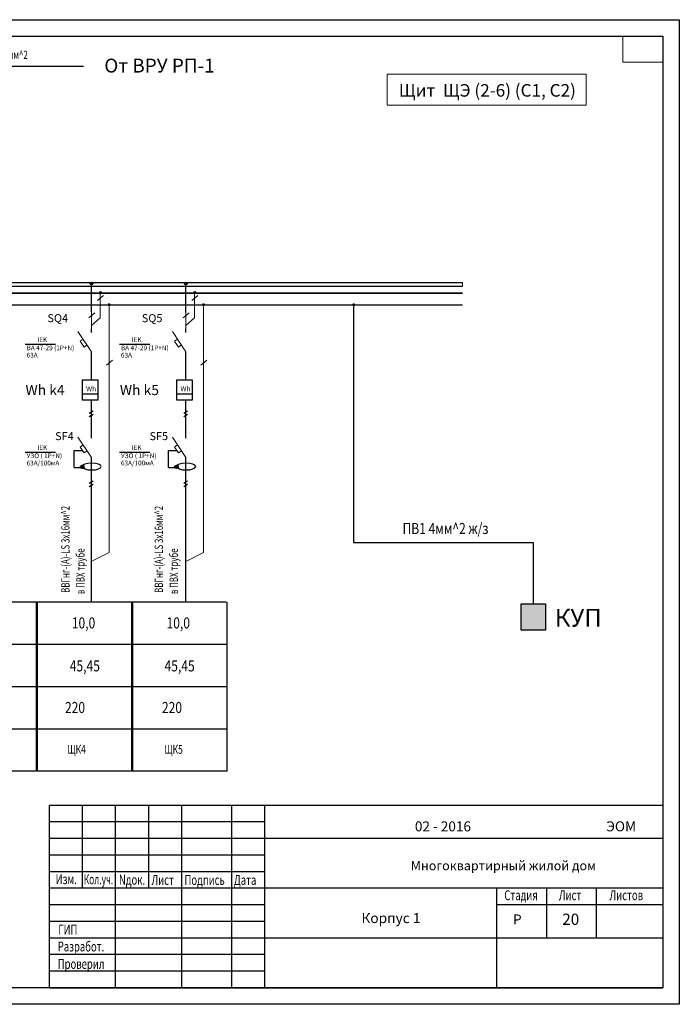
# Model space of a CAD drawing. Units: inches. Extents: x 0 to 2992429, y -642949 to 0.
# Drawn here: x 612256 to 632214, y -471995 to -442199 of the extents above; entities that cross this region are included whole.
import ezdxf
from ezdxf.enums import TextEntityAlignment as Align

# ---------------------------------------------------------------- set-up
doc = ezdxf.new("R2010")
doc.units = ezdxf.units.IN
doc.header["$LTSCALE"] = 100
doc.header["$MEASUREMENT"] = 0
doc.linetypes.add('ACAD_ISO03W100', pattern=[30, 12, -18])
doc.linetypes.add('DASHED2', pattern=[0.375, 0.25, -0.125])
for name, color, linetype in [('00_STAMP', 7, 'Continuous'), ('1SERV', 1, 'Continuous'), ('ОФОРМЛЕНИЕ', 7, 'Continuous'), ('План помещений', 7, 'Continuous'), ('ШТтекст', 7, 'Continuous')]:
    doc.layers.add(name, color=color, linetype=linetype)
doc.layers.add('Линии построения', color=171, linetype='Continuous', lineweight=30, plot=False)
for name, color, linetype, lineweight in [('Рамка', 7, 'Continuous', 18), ('Текст', 7, 'Continuous', 20), ('ЭО0', 5, 'Continuous', 5)]:
    doc.layers.add(name, color=color, linetype=linetype, lineweight=lineweight)
doc.styles.add('1209_01', font='ARIALN.TTF')
doc.styles.add('CYRW', font='CYRW.shx', dxfattribs={"oblique": 15})
doc.styles.add('RUSS', font='russw.shx')
doc.styles.get("Standard").update_dxf_attribs({"font": 'arial.ttf'})
doc.styles.add('STYLE1', font='arial.ttf')
doc.styles.add('СГЕНЕРИР_СТИЛЬ_2', font='txt')
doc.styles.add('стиль1', font='times.ttf')
doc.styles.add('Тахома', font='tahoma.ttf', dxfattribs={"height": 2.5})

msp = doc.modelspace()

# ---------------------------------------------------------------- hatches: boundary and pattern name
at = {"transparency": 33554687}
h = msp.add_hatch(color=7, dxfattribs=at)
edge = h.paths.add_edge_path()
edge.add_arc((622355.9, -450825.5), 18.2, 360, 720)
h = msp.add_hatch(color=7, dxfattribs=at)
edge = h.paths.add_edge_path()
edge.add_arc((622355.9, -450825.5), 18.2, 360, 720)
msp.add_hatch(color=3, dxfattribs=at).paths.add_polyline_path([(628165.5, -459879.1), (627427.7, -459879.1), (627427.7, -460675.7), (628165.5, -460675.7)])
at = {"layer": '1SERV', "linetype": 'DASHED2', "lineweight": -2, "transparency": 33554687}
h = msp.add_hatch(color=7, dxfattribs=at)
edge = h.paths.add_edge_path()
edge.add_ellipse((614435.4, -455721.8), major_axis=(290.3, 0), ratio=0.3575375, start_angle=159.15662, end_angle=206.8832)
edge.add_arc((614144.9, -455730.6), 49.6, 309.67235, 360)
edge.add_arc((614144.9, -455730.6), 49.6, 0, 67.115)
edge = h.paths.add_edge_path()
edge.add_ellipse((614435.4, -455721.8), major_axis=(290.3, 0), ratio=0.3575375, start_angle=159.15662, end_angle=206.8832, ccw=False)
edge.add_arc((614144.9, -455730.6), 49.6, 67.115, 180)
edge.add_arc((614144.9, -455730.6), 49.6, 180, 309.67235)
h = msp.add_hatch(color=7, dxfattribs=at)
edge = h.paths.add_edge_path()
edge.add_ellipse((617291, -455721.8), major_axis=(290.3, 0), ratio=0.3575375, start_angle=159.15662, end_angle=206.8832)
edge.add_arc((617000.5, -455730.6), 49.6, 309.67235, 360)
edge.add_arc((617000.5, -455730.6), 49.6, 0, 67.115)
edge = h.paths.add_edge_path()
edge.add_ellipse((617291, -455721.8), major_axis=(290.3, 0), ratio=0.3575375, start_angle=159.15662, end_angle=206.8832, ccw=False)
edge.add_arc((617000.5, -455730.6), 49.6, 67.115, 180)
edge.add_arc((617000.5, -455730.6), 49.6, 180, 309.67235)
at = {"layer": 'План помещений', "lineweight": 15, "transparency": 33554687}
h = msp.add_hatch(color=7, dxfattribs=at)
h.paths.add_polyline_path([(614406.5, -450139), (614406.5, -450184.7), (614456.1, -450184.7, 0.4493635)])
h.paths.add_polyline_path([(614406.5, -450139, 0.3850996), (614365.9, -450183.9, 0.004522), (614365.9, -450184.7), (614406.5, -450184.7)])
h.paths.add_polyline_path([(614456.1, -450184.7), (614365.9, -450184.7, 0.9820739)])
h = msp.add_hatch(color=7, dxfattribs=at)
h.paths.add_polyline_path([(617262.1, -450139), (617262.1, -450184.7), (617311.7, -450184.7, 0.4493635)])
h.paths.add_polyline_path([(617262.1, -450139, 0.3850996), (617221.5, -450183.9, 0.004522), (617221.5, -450184.7), (617262.1, -450184.7)])
h.paths.add_polyline_path([(617311.7, -450184.7), (617221.5, -450184.7, 0.9820739)])
h = msp.add_hatch(color=7, dxfattribs=at)
h.paths.add_polyline_path([(614695.6, -450409.4), (614695.6, -450455.1), (614745.2, -450455.1, 0.4493635)])
h.paths.add_polyline_path([(614695.6, -450409.4, 0.3850996), (614655, -450454.3, 0.004522), (614655, -450455.1), (614695.6, -450455.1)])
h.paths.add_polyline_path([(614745.2, -450455.1), (614655, -450455.1, 0.9820739)])
h = msp.add_hatch(color=7, dxfattribs=at)
h.paths.add_polyline_path([(617551.2, -450409.4), (617551.2, -450455.1), (617600.8, -450455.1, 0.4493635)])
h.paths.add_polyline_path([(617551.2, -450409.4, 0.3850996), (617510.6, -450454.3, 0.004522), (617510.6, -450455.1), (617551.2, -450455.1)])
h.paths.add_polyline_path([(617600.8, -450455.1), (617510.6, -450455.1, 0.9820739)])
h = msp.add_hatch(color=7, dxfattribs=at)
h.paths.add_polyline_path([(614959.5, -450778.1), (614959.5, -450823.8), (615009.2, -450823.8, 0.4493635)])
h.paths.add_polyline_path([(614959.5, -450778.1, 0.3850996), (614918.9, -450823, 0.004522), (614919, -450823.8), (614959.5, -450823.8)])
h.paths.add_polyline_path([(615009.2, -450823.8), (614919, -450823.8, 0.9820739)])
h = msp.add_hatch(color=7, dxfattribs=at)
h.paths.add_polyline_path([(617815.1, -450778.1), (617815.1, -450823.8), (617864.8, -450823.8, 0.4493635)])
h.paths.add_polyline_path([(617815.1, -450778.1, 0.3850996), (617774.5, -450823, 0.004522), (617774.5, -450823.8), (617815.1, -450823.8)])
h.paths.add_polyline_path([(617864.8, -450823.8), (617774.5, -450823.8, 0.9820739)])
at = {"layer": 'План помещений', "transparency": 33554687}
h = msp.add_hatch(color=7, dxfattribs=at)
h.paths.add_polyline_path([(622358.7, -450780.2), (622358.7, -450825.9), (622408.3, -450825.9, 0.4493635)])
h.paths.add_polyline_path([(622358.7, -450780.2, 0.3850996), (622318.1, -450825.1, 0.004522), (622318.1, -450825.9), (622358.7, -450825.9)])
h.paths.add_polyline_path([(622408.3, -450825.9), (622318.1, -450825.9, 0.9820739)])

# ---------------------------------------------------------------- linework, layer by layer
at = {"transparency": 33554687}
for p, q in [((590078.7, -442198.7), (632214.4, -442198.7)), ((632214.4, -442198.7), (632214.4, -471994.7)), ((592085.1, -442700.4), (631712.8, -442700.4)), ((631712.8, -442700.4), (631712.8, -471493.1)), ((613153, -471493.1), (613153, -465975.3)), ((631712.8, -465975.3), (613153, -465975.3)), ((614156.2, -468483.4), (614156.2, -465975.3)), ((615159.4, -471493.1), (615159.4, -465975.3)), ((616162.7, -468483.4), (616162.7, -465975.3)), ((617165.9, -471493.1), (617165.9, -465975.3)), ((618670.8, -471493.1), (618670.8, -465975.3)), ((619674, -471493.1), (619674, -465975.3)), ((631712.8, -465975.3), (631712.8, -471493.1)), ((619674, -466477), (613153, -466477)), ((619674, -466978.6), (613153, -466978.6)), ((631712.8, -466978.6), (619674, -466978.6)), ((619674, -467480.2), (613153, -467480.2)), ((619674, -467981.8), (613153, -467981.8)), ((619674, -468483.4), (613153, -468483.4)), ((631712.8, -468483.4), (619674, -468483.4)), ((626696.6, -471493.1), (626696.6, -468483.4)), ((628201.5, -469988.3), (628201.5, -468483.4)), ((629706.3, -469988.3), (629706.3, -468483.4)), ((619674, -468985), (613153, -468985)), ((631712.8, -468985), (626696.6, -468985)), ((619674, -469486.7), (613153, -469486.7)), ((619674, -469988.3), (613153, -469988.3)), ((631712.8, -469988.3), (619674, -469988.3)), ((619674, -470489.9), (613153, -470489.9)), ((619674, -470991.5), (613153, -470991.5)), ((631712.8, -471493.1), (590881.2, -471493.1)), ((613153, -471493.1), (631712.8, -471493.1)), ((632214.4, -471994.7), (590078.7, -471994.7))]:
    msp.add_line(p, q, dxfattribs=at)
at = {"color": 7, "transparency": 33554687}
for p, q in [((606535, -443608.8), (614182.8, -443608.8)), ((614424.4, -451053.1), (614424.4, -450230.1)), ((617279.9, -451053.1), (617279.9, -450230.1)), ((614424.4, -451661.5), (614424.4, -451558.2)), ((617279.9, -451661.5), (617279.9, -451558.2)), ((614424.4, -453103.2), (614424.4, -452241.7)), ((617279.9, -453103.2), (617279.9, -452241.7)), ((614144.7, -453525.2), (614626.9, -453525.2)), ((614424.4, -453879.5), (614424.4, -453706)), ((617000.3, -453525.2), (617482.5, -453525.2)), ((617279.9, -453879.5), (617279.9, -453706)), ((614362.7, -454107.1), (614476.5, -454034.3)), ((614424.4, -454858.6), (614424.4, -453806.3)), ((617218.3, -454107.1), (617332.1, -454034.3)), ((617279.9, -454858.6), (617279.9, -453806.3)), ((614362.7, -454209.7), (614476.5, -454137)), ((617218.3, -454209.7), (617332.1, -454137)), ((613905, -455237.4), (614155.7, -455237.4)), ((613905, -455747.5), (613905, -455237.4)), ((616760.6, -455237.4), (617011.3, -455237.4)), ((616760.6, -455747.5), (616760.6, -455237.4)), ((614424.4, -456791), (614424.4, -455446.2)), ((617279.9, -456791), (617279.9, -455446.2)), ((613905, -455747.5), (614154.2, -455747.5)), ((616760.6, -455747.5), (617009.8, -455747.5)), ((614362.7, -456227.2), (614476.5, -456154.5)), ((617218.3, -456227.2), (617332.1, -456154.5)), ((614362.7, -456329.9), (614476.5, -456257.1)), ((617218.3, -456329.9), (617332.1, -456257.1)), ((614424.4, -459830.2), (614424.4, -456569.2)), ((617279.9, -459830.2), (617279.9, -456569.2)), ((618505.6, -459830.2), (601115.9, -459830.2)), ((612755.9, -459830.2), (612755.9, -461108.7)), ((612783.7, -459830.2), (612783.7, -461108.7)), ((615635.9, -459830.2), (615635.9, -461108.7)), ((615671.4, -459830.2), (615671.4, -461108.7)), ((618523.6, -459830.2), (618523.6, -461108.7)), ((618501.1, -461108.7), (601115.9, -461108.7)), ((612755.9, -461108.7), (612755.9, -464944.2)), ((612783.7, -461108.7), (612783.7, -464944.2)), ((615635.9, -461108.7), (615635.9, -464944.2)), ((615671.4, -461108.7), (615671.4, -464944.2)), ((618523.6, -461108.7), (618523.6, -464944.2)), ((618501.1, -462387.2), (601115.9, -462387.2)), ((618501.1, -463665.7), (601115.9, -463665.7)), ((618530.8, -464944.2), (601115.9, -464944.2))]:
    msp.add_line(p, q, dxfattribs=at)
at = {"color": 4, "transparency": 33554687}
for p, q in [((599778.6, -450153.1), (625651.1, -450153.1)), ((602290.4, -450260.1), (625651.1, -450260.1))]:
    msp.add_line(p, q, dxfattribs=at)
at = {"color": 7, "lineweight": 15, "ltscale": 1500, "transparency": 33554687}
msp.add_line((625651.1, -450153.1), (625651.1, -450260.1), dxfattribs=at)
at = {"color": 6, "lineweight": 35, "transparency": 33554687}
msp.add_line((599778.6, -450469.9), (625651.1, -450469.9), dxfattribs=at)
at = {"color": 7, "lineweight": 15, "transparency": 33554687}
for p, q in [((614605.2, -450699), (614789, -450548.3)), ((617460.8, -450699), (617644.6, -450548.3)), ((614344.6, -451219), (614528.3, -451068.3)), ((614424.4, -451560.1), (614424.4, -450884.2)), ((617200.2, -451219), (617383.9, -451068.3)), ((617279.9, -451560.1), (617279.9, -450884.2)), ((614424.4, -452245), (614018.9, -451633.2)), ((617279.9, -452245), (616874.5, -451633.2)), ((614174.1, -451867.4), (614082.8, -451931.3)), ((614082.8, -451931.3), (614204.1, -452104.5)), ((617029.7, -451867.4), (616938.4, -451931.3)), ((616938.4, -451931.3), (617059.7, -452104.5)), ((614204.1, -452104.5), (614295.2, -452040.7)), ((614424.4, -453050.8), (614424.4, -452245)), ((617059.7, -452104.5), (617150.8, -452040.7)), ((617279.9, -453050.8), (617279.9, -452245)), ((614880.2, -452657.7), (615064, -452507)), ((617735.8, -452657.7), (617919.6, -452507)), ((614424.4, -455446.2), (614018.9, -454834.4)), ((617279.9, -455446.2), (616874.5, -454834.4)), ((614174.1, -455068.6), (614082.8, -455132.5)), ((614082.8, -455132.5), (614204.1, -455305.7)), ((614204.1, -455305.7), (614295.2, -455241.9)), ((617029.7, -455068.6), (616938.4, -455132.5)), ((616938.4, -455132.5), (617059.7, -455305.7)), ((617059.7, -455305.7), (617150.8, -455241.9))]:
    msp.add_line(p, q, dxfattribs=at)
at = {"color": 3, "lineweight": 30, "transparency": 33554687}
msp.add_line((599778.6, -450826.2), (625651.1, -450826.2), dxfattribs=at)
at = {"color": 3, "transparency": 33554687}
for p, q in [((622355.9, -450826.2), (622355.9, -458018.8)), ((622355.9, -458018.8), (627796.6, -458018.8)), ((627796.6, -458018.8), (627796.6, -459879.1))]:
    msp.add_line(p, q, dxfattribs=at)
at = {"color": 7, "linetype": 'ByBlock', "transparency": 33554687}
for p, q in [((612420.2, -452022.1), (613337.1, -452020.3)), ((615275.8, -452022.1), (616192.7, -452020.3)), ((612420.2, -455286.9), (613337.1, -455285.1)), ((615275.8, -455286.9), (616192.7, -455285.1))]:
    msp.add_line(p, q, dxfattribs=at)
at = {"color": 7, "transparency": 33554687}
for points in [[(614626.9, -453103.2), (614144.7, -453103.2), (614144.7, -453706), (614626.9, -453706)], [(617482.5, -453103.2), (617000.3, -453103.2), (617000.3, -453706), (617482.5, -453706)]]:
    msp.add_lwpolyline(points, close=True, dxfattribs=at)
at = {"color": 3, "transparency": 33554687}
msp.add_lwpolyline([(628165.5, -460675.7), (627427.7, -460675.7), (627427.7, -459879.1), (628165.5, -459879.1)], close=True, dxfattribs=at)
at = {"color": 4, "linetype": 'ByBlock', "transparency": 33554687}
for centre in [(614425, -450181.6), (617280.6, -450181.6)]:
    msp.add_circle(centre, 41.1, dxfattribs=at)
at = {"color": 7, "transparency": 33554687, "extrusion": (0, 0, -1)}
for centre in [(614435.4, -455721.8), (617291, -455721.8)]:
    msp.add_ellipse(centre, major_axis=(290.3, 0), ratio=0.3575375, dxfattribs=at)
at = {"layer": '1SERV', "color": 7, "linetype": 'DASHED2', "lineweight": -2, "transparency": 33554687}
for centre in [(614144.9, -455730.6), (617000.5, -455730.6)]:
    msp.add_circle(centre, 49.6, dxfattribs=at)
at = {"layer": 'Линии построения', "color": 7, "lineweight": 15, "ltscale": 10, "transparency": 33554687}
for p, q in [((614962.3, -458326.2), (614962.3, -450861.2)), ((617817.9, -458326.2), (617817.9, -450861.2)), ((614962.3, -458326.2), (614422.5, -458591.6)), ((617817.9, -458326.2), (617278.1, -458591.6))]:
    msp.add_line(p, q, dxfattribs=at)
msp.add_lwpolyline([(623378.4, -444789.3), (629400.1, -444789.3), (629400.1, -443843.8), (623378.4, -443843.8)], close=True, dxfattribs=at)
at = {"layer": 'Текст', "lineweight": 15, "ltscale": 80}
for p, q in [((614693.4, -450485.8), (614693.4, -451218.1)), ((617549, -450485.8), (617549, -451218.1)), ((614693.4, -451218.1), (614424.8, -451457.1)), ((617549, -451218.1), (617280.4, -451457.1))]:
    msp.add_line(p, q, dxfattribs=at)
at = {"layer": 'ЭО0', "lineweight": 20, "transparency": 33554687}
for p, q in [((630503.8, -443488.9), (630503.8, -442700.4)), ((631712.8, -443488.9), (630503.8, -443488.9))]:
    msp.add_line(p, q, dxfattribs=at)

# ---------------------------------------------------------------- texts
at = {"color": 7, "transparency": 33554687, "style": 'RUSS'}
for s, height, width, p in [('ВВГнг-(А)-LS (4х95)+(1х50)мм^ 2 ', 250.808, 0.7, (608894.1, -443387.2)), ('10,0', 334.41, 0.8, (613832.3, -460621)), ('10,0', 334.41, 0.8, (616699.2, -460621)), ('45,45', 334.41, 0.8, (613771.5, -461920.2)), ('45,45', 334.41, 0.8, (616638.4, -461920.2)), ('220', 334.41, 0.8, (613626.1, -463180.1)), ('220', 334.41, 0.8, (616559.8, -463180.1)), ('ЩК4', 267.53, 0.7, (613699, -464413.2)), ('ЩК5', 267.53, 0.7, (616632.7, -464413.2))]:
    msp.add_text(s, height=height, dxfattribs=dict(at, width=width)).set_placement(p)
at = {"color": 7, "transparency": 33554687}
for s, height, style, p in [('Wh', 150.68, 'RUSS', (614264.1, -453444.4)), ('Wh', 150.68, 'RUSS', (617119.7, -453444.4)), ('0,7', 1.25, 'Тахома', (613804.9, -460632.7)), ('0,7', 1.25, 'Тахома', (616671.9, -460632.7)), ('3,2', 1.25, 'Тахома', (613744.1, -461932)), ('3,2', 1.25, 'Тахома', (616611.1, -461932)), ('380', 1.25, 'Тахома', (613598.7, -463191.9)), ('380', 1.25, 'Тахома', (616532.4, -463191.9))]:
    msp.add_text(s, height=height, dxfattribs=dict(at, style=style)).set_placement(p)
at = {"color": 7, "transparency": 33554687, "style": 'RUSS', "width": 0.7}
for s, p in [('ВВГнг-(А)-LS 3х16мм^ 2 ', (613764.1, -459544.3)), ('ВВГнг-(А)-LS 3х16мм^ 2 ', (616590.8, -459544.3)), ('в ПВХ трубе', (614218, -459583.7)), ('в ПВХ трубе', (617044.7, -459583.7))]:
    msp.add_text(s, height=250.808, rotation=90, dxfattribs=at).set_placement(p)
at = {"transparency": 33554687}
for s, height, style, width, p in [('ПВ1 4мм^ 2 ж/з', 334.411, 'RUSS', 0.8, (623841, -457762.6)), ('Изм.', 300.97, 'CYRW', 0.7, (613343.1, -468357.8)), ('Nдок.', 300.97, 'CYRW', 0.7, (615259.8, -468375.4)), ('Лист', 300.97, 'CYRW', 0.7, (616243.9, -468381.2)), ('Подпись', 300.97, 'CYRW', 0.7, (617243.5, -468381.8)), ('Дата', 300.97, 'CYRW', 0.7, (618739.7, -468382.1)), ('Стадия', 300.97, 'CYRW', 0.7, (626920.1, -468843.7)), ('Лист', 300.97, 'CYRW', 0.7, (628570.2, -468843.7)), ('Листов', 300.97, 'CYRW', 0.7, (630101.9, -468843.7)), ('ГИП', 300.97, 'CYRW', 0.7, (613422.9, -469884.6)), ('Разработ.', 300.97, 'CYRW', 0.7, (613407.9, -470395.6)), ('Проверил', 300.97, 'CYRW', 0.7, (613407.9, -470922.3))]:
    msp.add_text(s, height=height, dxfattribs=dict(at, style=style, width=width)).set_placement(p)
at = {"color": 7, "transparency": 33554687, "style": 'STYLE1'}
for p in [(614071.8, -459618.7), (614200.8, -459618.7), (616955.6, -459618.7), (617056.4, -459618.7)]:
    msp.add_text('Гр.1 ВВГнг-(А)-LS 3*1,5', height=1.254, rotation=90, dxfattribs=at).set_placement(p)
at = {"color": 3, "transparency": 33554687, "style": 'RUSS'}
msp.add_text('КУП', height=535.06, dxfattribs=at).set_placement((628446.3, -460565.1))
at = {"color": 7, "linetype": 'Continuous', "lineweight": 15, "transparency": 33554687, "style": '1209_01'}
msp.add_text('Многоквартирный жилой дом  ', height=278.129, dxfattribs=at).set_placement((624087, -467938.2))
at = {"transparency": 33554687, "style": 'CYRW', "width": 0.616}
msp.add_text('Кол.уч.', height=300.97, dxfattribs=at).set_placement((614192.4, -468363.8), (615084, -468363.8), align=Align.FIT)
at = {"transparency": 33554687, "style": 'стиль1'}
msp.add_text('Р', height=303.4, dxfattribs=at).set_placement((627181, -469579.5))
at = {"color": 7, "linetype": 'ACAD_ISO03W100', "transparency": 33554687, "insert": (614815, -443642.5), "char_height": 419.985, "width": 10827.82, "attachment_point": 4, "style": 'Тахома'}
msp.add_mtext('От ВРУ РП-1', dxfattribs=at)
at = {"color": 7, "lineweight": 15, "transparency": 33554687, "char_height": 242.3, "width": 1549.761, "attachment_point": 1, "style": 'STYLE1'}
for s, insert in [('SQ4', (613094.9, -451109.8)), ('SQ5', (615950.5, -451109.8)), ('SF4', (613328, -454679.7)), ('SF5', (616183.6, -454679.7))]:
    msp.add_mtext(s, dxfattribs=dict(at, insert=insert))
at = {"color": 7, "transparency": 33554687, "attachment_point": 1, "style": 'STYLE1'}
for s, insert, char_height, width in [('IEK ', (612789.9, -451810.3), 142.53, 911.624), ('IEK ', (615645.5, -451810.3), 142.53, 911.624), ('63А', (612464.7, -452280), 142.53, 911.624), ('{\\fTimes New Roman|b0|i0|c204|p18;ВА 47-29 (1Р+\\fTimes New Roman|b0|i0|c0|p18;N\\fTimes New Roman|b0|i0|c204|p18;)}', (612464.7, -452058.9), 142.5289, 2018.085), ('63А', (615320.2, -452280), 142.53, 911.624), ('{\\fTimes New Roman|b0|i0|c204|p18;ВА 47-29 (1Р+\\fTimes New Roman|b0|i0|c0|p18;N\\fTimes New Roman|b0|i0|c204|p18;)}', (615320.3, -452058.9), 142.5289, 2018.085), ('IEK ', (612789.9, -455075.1), 142.53, 911.624), ('IEK ', (615645.5, -455075.1), 142.53, 911.624), ('{\\fTimes New Roman|b0|i0|c204|p18;УЗО ( 1Р+\\fTimes New Roman|b0|i0|c0|p18;N\\fTimes New Roman|b0|i0|c204|p18;)}', (612464.7, -455323.7), 142.5289, 1419.592), ('63А/100мА', (612464.7, -455544.8), 142.53, 911.624), ('{\\fTimes New Roman|b0|i0|c204|p18;УЗО ( 1Р+\\fTimes New Roman|b0|i0|c0|p18;N\\fTimes New Roman|b0|i0|c204|p18;)}', (615320.3, -455323.7), 142.5289, 1419.592), ('63А/100мА', (615320.2, -455544.8), 142.53, 911.624)]:
    msp.add_mtext(s, dxfattribs=dict(at, insert=insert, char_height=char_height, width=width))
at = {"layer": '00_STAMP', "transparency": 33554687, "style": '1209_01'}
for s, p in [('02 - 2016', (624212.8, -466761.3)), ('                                 ЭОМ', (626960.1, -466760.3))]:
    msp.add_text(s, height=301.79, dxfattribs=at).set_placement(p)
at = {"layer": 'ОФОРМЛЕНИЕ', "linetype": 'Continuous', "transparency": 33554687, "insert": (623488.9, -469537.3), "char_height": 303.978, "attachment_point": 8, "style": 'СГЕНЕРИР_СТИЛЬ_2'}
msp.add_mtext('{\\fArial|b0|i0|c204|p34;Корпус 1}', dxfattribs=at)
at = {"layer": 'Рамка', "color": 7, "lineweight": 15, "transparency": 33554687, "insert": (626407.2, -444337.7), "char_height": 380.077, "width": 8805.069, "attachment_point": 5}
msp.add_mtext('{\\fTimes New Roman|b0|i0|c204|p18;Щит  ЩЭ (2-6) (С1, С2)}', dxfattribs=at)
at = {"layer": 'ШТтекст', "color": 7, "transparency": 33554687, "style": 'стиль1'}
for s, p in [('Wh k4', (612431.3, -453559.9)), ('Wh k5', (615286.9, -453559.9))]:
    msp.add_text(s, height=308.03, dxfattribs=at).set_placement(p)
at = {"layer": 'ШТтекст', "style": 'стиль1'}
msp.add_text('20', height=340.2, dxfattribs=at).set_placement((628671.1, -469591.2))

doc.saveas('drawing.dxf')
